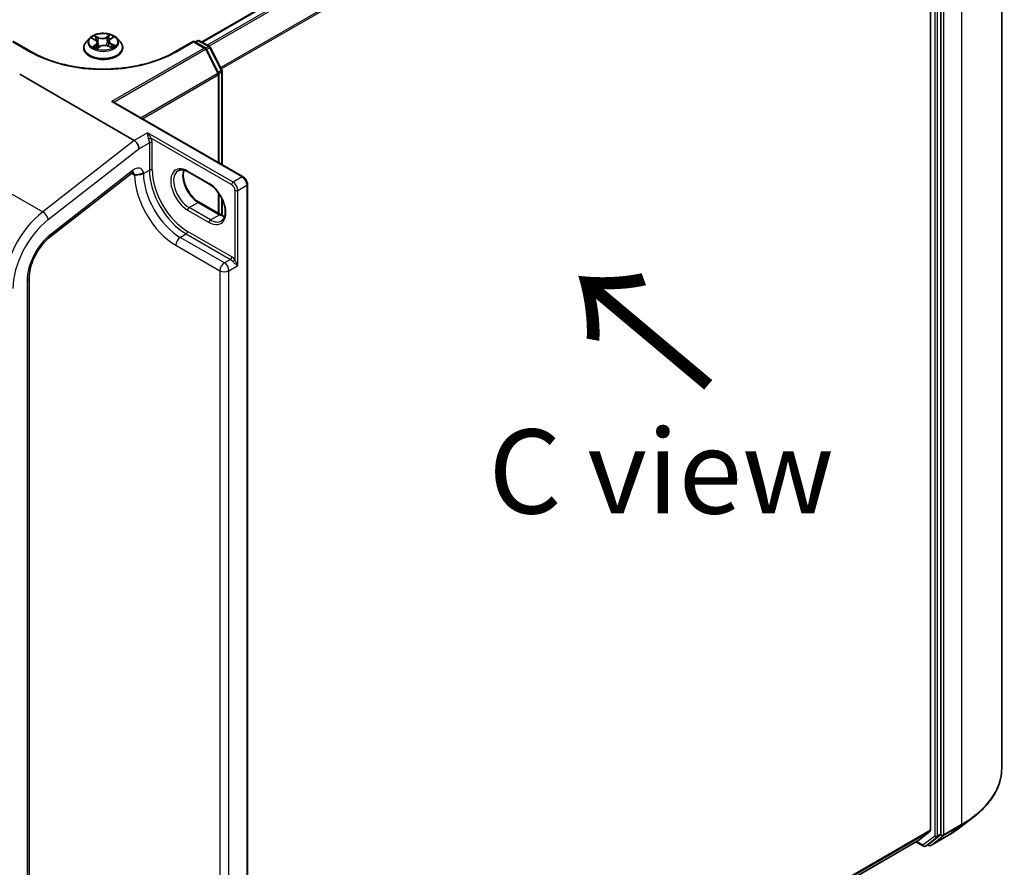
# Model space of a CAD drawing. Units: millimetres. Extents: x 7 to 8669, y 4 to 1550.
# Drawn here: x 46 to 61, y 81 to 94 of the extents above; entities that cross this region are included whole.
import ezdxf

# ---------------------------------------------------------------- set-up
doc = ezdxf.new("R2010")
doc.units = ezdxf.units.MM
doc.header["$LTSCALE"] = 0.5
doc.layers.get('Defpoints').update_dxf_attribs({"lineweight": 25})
for name, color, linetype, lineweight in [('Dimension (ISO)', 7, 'Continuous', 18), ('Dimension (ISO) @ 1', 7, 'Continuous', 18), ('Symbol (ISO)', 7, 'Continuous', 18), ('Visible (ISO)', 7, 'Continuous', 35), ('Visible Narrow (ISO)', 7, 'Continuous', 25)]:
    doc.layers.add(name, color=color, linetype=linetype, lineweight=lineweight)
doc.styles.add('Note Text (TK)', font='MS PGothic.ttf')
doc.dimstyles.new('Default - Method 1b (TK)', dxfattribs={"dimscale": 0.5, "dimtxt": 2.5, "dimasz": 2.5, "dimexe": 1, "dimexo": 1.5, "dimgap": 1, "dimtad": 1, "dimrnd": 1e-08, "dimdsep": 46, "dimtxsty": 'Note Text (TK)', "dimblk": 'OPEN', "dimcen": 0.09, "dimdle": 5, "dimclrd": 100, "dimclre": 100, "dimclrt": 7, "dimadec": 1, "dimazin": 1, "dimtfac": 1, "dimtmove": 0, "dimatfit": 3, "dimldrblk": 'OPEN', "dimfxl": 1, "dimtolj": 1, "dimlwd": -1, "dimlwe": -1, "dimarcsym": 0})

# ---------------------------------------------------------------- blocks, each defined once
blk = doc.blocks.new('_Open')
at = {"color": 0, "linetype": 'ByBlock', "lineweight": -2}
for p, q in [((-1, 0.167), (0, 0)), ((-1, -0.167), (0, 0)), ((0, 0), (-1, 0))]:
    blk.add_line(p, q, dxfattribs=at)
blk = doc.blocks.new('*D20')
at = {"layer": 'Defpoints', "color": 0}
for p in [(61.027, 82.461), (66.43, 79.342), (49.579, 73.09)]:
    blk.add_point(p, dxfattribs=at)
at = {"layer": 'Dimension (ISO)', "color": 100}
for p, q in [((61.771, 82.032), (66.926, 79.056)), ((53.898, 71.857), (65.357, 78.701)), ((50.322, 72.66), (53.321, 70.929))]:
    blk.add_line(p, q, dxfattribs=at)
at = {"layer": 'Dimension (ISO)', "color": 100, "xscale": 1.25, "yscale": 1.25, "zscale": 1.25}
for p, rotation in [((66.43, 79.342), 30.84937289240367), ((52.825, 71.216), 210.8493728924036)]:
    blk.add_blockref('_Open', p, dxfattribs=dict(at, rotation=rotation))
at = {"layer": 'Dimension (ISO)', "color": 7, "insert": (58.26, 75.638), "char_height": 1.25, "attachment_point": 4, "rotation": 30.8494, "style": 'Note Text (TK)'}
blk.add_mtext('\\A1;{\\Q-29.151;\\W0.824;\\H0.816x; \\fＭＳ Ｐゴシック|b0|i0;201}', dxfattribs=at)

msp = doc.modelspace()

# ---------------------------------------------------------------- linework, layer by layer
at = {"layer": 'Visible (ISO)'}
for p, q in [((61.02702, 99.99), (61.02702, 82.46147)), ((59.69034, 99.35953), (49.12703, 93.2608)), ((59.96697, 98.95318), (59.96697, 81.53871)), ((60.12254, 81.4825), (60.12254, 98.99305)), ((47.45824, 93.31674), (47.40863, 93.2614)), ((47.49592, 93.31346), (47.54348, 93.2904)), ((47.77003, 93.3039), (47.80698, 93.33117)), ((47.86839, 93.31674), (47.918, 93.2614)), ((46.59644, 93.11333), (46.31981, 93.27304)), ((47.37332, 93.17308), (47.37332, 93.17641)), ((47.57473, 93.16579), (47.61358, 93.19249)), ((47.57658, 93.25172), (47.58505, 93.17288)), ((47.7365, 93.20005), (47.78564, 93.17785)), ((47.75005, 93.27308), (47.74194, 93.19759)), ((47.95332, 93.17308), (47.95332, 93.17641)), ((49.00682, 93.27304), (48.73019, 93.11333)), ((49.00682, 93.27304), (49.00682, 93.2629)), ((49.1817, 93.17207), (49.00682, 93.27304)), ((49.02803, 93.2608), (49.06253, 93.28071)), ((49.09253, 93.28071), (49.24259, 93.19407)), ((49.37996, 92.79818), (49.19336, 93.15985)), ((49.25425, 93.18185), (49.42946, 92.84226)), ((46.4204, 92.78025), (48.12293, 91.79729)), ((49.3833, 91.46351), (49.3833, 92.78442)), ((49.4328, 92.8285), (49.4328, 91.43494)), ((47.81784, 92.36733), (49.74307, 91.2558)), ((46.87338, 90.36292), (48.08922, 91.31244)), ((49.24284, 91.14464), (48.92464, 91.32836)), ((49.80756, 73.22199), (49.80756, 91.14409)), ((49.3833, 90.70825), (49.3833, 91.00932)), ((49.08899, 90.87817), (49.40719, 90.69446)), ((49.4328, 90.92323), (49.4328, 90.68135)), ((46.56123, 73.83354), (46.56123, 89.75686)), ((60.40025, 81.57546), (60.61137, 81.73799)), ((59.79656, 81.3921), (59.96206, 81.52587)), ((59.94229, 81.33228), (60.1175, 81.46957)), ((59.97215, 81.31357), (60.23378, 81.46462)), ((49.80756, 75.62481), (59.79526, 81.39121)), ((59.75198, 81.36622), (59.86162, 81.30291)), ((59.89162, 81.30291), (59.94112, 81.33149)), ((59.94215, 81.31357), (59.92612, 81.32283))]:
    msp.add_line(p, q, dxfattribs=at)
for centre, start, end in [((49.07753, 93.25473), 60, 120), ((49.1667, 93.14609), 27.290568, 60), ((49.22759, 93.16809), 27.290568, 60), ((49.3533, 92.78442), 0, 27.290568), ((49.4028, 92.8285), 0, 27.290568), ((59.87662, 81.32889), 240, 300), ((59.95715, 81.33955), 240, 300)]:
    msp.add_arc(centre, 0.03, start, end, dxfattribs=at)
for centre, major_axis, ratio, start_param, end_param in [((47.78784, 92.35001), (0.04243, 0), 0.57735027, 0.78539816, 1.57079633), ((48.12293, 91.71438), (0.04923, -0.08794), 0.57721501, 0.80070281, 2.37149914), ((59.94576, 81.55096), (0.015, -0.02598), 0.57735027, 0.09065989, 0.78539816), ((60.10132, 81.49475), (0.015, -0.02598), 0.57735027, 0.08178438, 0.78539816), ((59.78026, 81.41719), (0.015, -0.02598), 0.57735027, 0, 0.09065989), ((59.92612, 81.35747), (0.015, -0.02598), 0.57735027, 0, 0.08178438)]:
    msp.add_ellipse(centre, major_axis=major_axis, ratio=ratio, start_param=start_param, end_param=end_param, dxfattribs=at)
for points, knots in [([(47.86839, 93.31674), (47.85612, 93.33043), (47.84054, 93.34244), (47.80377, 93.36312), (47.78235, 93.37163), (47.73638, 93.38405), (47.71184, 93.38798), (47.66211, 93.391), (47.63692, 93.39011), (47.58818, 93.38362), (47.56464, 93.37802), (47.52137, 93.36241), (47.50167, 93.3524), (47.4749, 93.33322), (47.46592, 93.32531), (47.45824, 93.31674)], [1.15883509, 1.15883509, 1.15883509, 1.15883509, 1.47984802, 1.47984802, 1.81427661, 1.81427661, 2.14735406, 2.14735406, 2.4786675, 2.4786675, 2.81040341, 2.81040341, 3.14438138, 3.14438138, 3.34529452, 3.34529452, 3.34529452, 3.34529452]), ([(47.77003, 93.3039), (47.76776, 93.30222), (47.76564, 93.30046), (47.76177, 93.29676), (47.76001, 93.29482), (47.75688, 93.2908), (47.7555, 93.28872), (47.75318, 93.28442), (47.75223, 93.28221), (47.75079, 93.2777), (47.7503, 93.27539), (47.75005, 93.27308)], [3.159045946, 3.159045946, 3.159045946, 3.159045946, 3.279428311, 3.279428311, 3.399810677, 3.399810677, 3.520193042, 3.520193042, 3.640575408, 3.640575408, 3.760957773, 3.760957773, 3.760957773, 3.760957773]), ([(47.40863, 93.2614), (47.40416, 93.25642), (47.40006, 93.25126), (47.39267, 93.24064), (47.38937, 93.23516), (47.38365, 93.22395), (47.38122, 93.2182), (47.3773, 93.20651), (47.37581, 93.20056), (47.37382, 93.18854), (47.37332, 93.18247), (47.37332, 93.17641)], [3.345294516, 3.345294516, 3.345294516, 3.345294516, 3.440807839, 3.440807839, 3.536321161, 3.536321161, 3.631834484, 3.631834484, 3.727347806, 3.727347806, 3.822861129, 3.822861129, 3.822861129, 3.822861129]), ([(47.37332, 93.17308), (47.37332, 93.1552), (47.37803, 93.13736), (47.39631, 93.1032), (47.41021, 93.08694), (47.44608, 93.05744), (47.46835, 93.04433), (47.51874, 93.02293), (47.54688, 93.01467), (47.60604, 93.00379), (47.63704, 93.00116), (47.69887, 93.00174), (47.72967, 93.00494), (47.78811, 93.0169), (47.81571, 93.02566), (47.86501, 93.048), (47.88668, 93.06159), (47.92165, 93.09244), (47.935, 93.10969), (47.9499, 93.14261), (47.95332, 93.15783), (47.95332, 93.17308)], [3.82286113, 3.82286113, 3.82286113, 3.82286113, 4.12257171, 4.12257171, 4.43498269, 4.43498269, 4.75947573, 4.75947573, 5.08520367, 5.08520367, 5.40995414, 5.40995414, 5.73430899, 5.73430899, 6.05914309, 6.05914309, 6.38494049, 6.38494049, 6.70885554, 6.70885554, 6.96445378, 6.96445378, 6.96445378, 6.96445378]), ([(47.53529, 93.18583), (47.53753, 93.18434), (47.5399, 93.18287), (47.5449, 93.17996), (47.54754, 93.17853), (47.55307, 93.17575), (47.55595, 93.17439), (47.56196, 93.17176), (47.56508, 93.1705), (47.57077, 93.16835), (47.5733, 93.16745), (47.57588, 93.16658)], [4.536279807, 4.536279807, 4.536279807, 4.536279807, 4.605967897, 4.605967897, 4.675655988, 4.675655988, 4.745344078, 4.745344078, 4.815032169, 4.815032169, 4.86838454, 4.86838454, 4.86838454, 4.86838454]), ([(47.57658, 93.25172), (47.57625, 93.25484), (47.57547, 93.25793), (47.57311, 93.26392), (47.57153, 93.26682), (47.56763, 93.27235), (47.56533, 93.27498), (47.56008, 93.27995), (47.55714, 93.28227), (47.5507, 93.2866), (47.54721, 93.28859), (47.54348, 93.2904)], [0.74317183, 0.74317183, 0.74317183, 0.74317183, 0.905206071, 0.905206071, 1.067240312, 1.067240312, 1.229274553, 1.229274553, 1.391308794, 1.391308794, 1.553343034, 1.553343034, 1.553343034, 1.553343034]), ([(47.7365, 93.20005), (47.72925, 93.20332), (47.72119, 93.20592), (47.70417, 93.20958), (47.69521, 93.21064), (47.67714, 93.21116), (47.66805, 93.21061), (47.65052, 93.20794), (47.64209, 93.20583), (47.62663, 93.20017), (47.6196, 93.19663), (47.61358, 93.19249)], [1.58824962, 1.58824962, 1.58824962, 1.58824962, 1.89542757, 1.89542757, 2.20260552, 2.20260552, 2.50978346, 2.50978346, 2.81696141, 2.81696141, 3.12413936, 3.12413936, 3.12413936, 3.12413936]), ([(47.78135, 93.17979), (47.78226, 93.18029), (47.78315, 93.18079), (47.78657, 93.18277), (47.78898, 93.18426), (47.79351, 93.18728), (47.79563, 93.1888), (47.79957, 93.19183), (47.80139, 93.19335), (47.80474, 93.19634), (47.80626, 93.19782), (47.80764, 93.19926)], [6.155166657, 6.155166657, 6.155166657, 6.155166657, 6.179451001, 6.179451001, 6.250078268, 6.250078268, 6.320705535, 6.320705535, 6.391332802, 6.391332802, 6.461960069, 6.461960069, 6.461960069, 6.461960069]), ([(47.95332, 93.17641), (47.95332, 93.18247), (47.95281, 93.18854), (47.95082, 93.20056), (47.94933, 93.20651), (47.94541, 93.2182), (47.94298, 93.22395), (47.93726, 93.23516), (47.93396, 93.24064), (47.92657, 93.25126), (47.92247, 93.25642), (47.918, 93.2614)], [0.681268475, 0.681268475, 0.681268475, 0.681268475, 0.776781797, 0.776781797, 0.87229512, 0.87229512, 0.967808442, 0.967808442, 1.063321765, 1.063321765, 1.158835087, 1.158835087, 1.158835087, 1.158835087]), ([(48.73019, 93.11333), (48.61925, 93.04928), (48.4902, 92.99509), (48.20871, 92.91228), (48.05634, 92.88368), (47.74352, 92.85507), (47.58311, 92.85507), (47.27029, 92.88368), (47.11792, 92.91228), (46.83644, 92.99509), (46.70738, 93.04928), (46.59644, 93.11333)], [0, 0, 0, 0, 0.31415927, 0.31415927, 0.62831853, 0.62831853, 0.9424778, 0.9424778, 1.25663706, 1.25663706, 1.57079633, 1.57079633, 1.57079633, 1.57079633]), ([(48.11622, 91.32721), (48.11622, 91.32721), (48.11513, 91.32707), (48.11088, 91.32566), (48.10749, 91.32425), (48.09924, 91.31966), (48.0944, 91.31648), (48.08922, 91.31244)], [4.331900465, 4.331900465, 4.331900465, 4.331900465, 4.50294947, 4.50294947, 4.694935688, 4.694935688, 4.886921906, 4.886921906, 4.886921906, 4.886921906]), ([(48.12666, 91.28759), (48.12724, 91.28792), (48.12791, 91.28814), (48.13015, 91.28863), (48.13219, 91.2887), (48.13942, 91.28846), (48.14575, 91.28777), (48.16435, 91.28698), (48.17644, 91.28722), (48.18976, 91.28927), (48.18992, 91.2893), (48.19008, 91.28932)], [1.8342602131, 1.8342602131, 1.8342602131, 1.8342602131, 1.8391199959, 1.8391199959, 1.8500084142, 1.8500084142, 1.8701620807, 1.8701620807, 1.8964186959, 1.8964186959, 1.8967431956, 1.8967431956, 1.8967431956, 1.8967431956]), ([(48.19008, 91.28932), (48.20148, 91.29111), (48.21285, 91.29407), (48.23054, 91.30089), (48.23712, 91.30399), (48.24945, 91.31104), (48.25516, 91.31497), (48.26048, 91.31939), (48.26065, 91.31953), (48.26082, 91.31968)], [-0.0795619793, -0.0795619793, -0.0795619793, -0.0795619793, -0.0444856807, -0.0444856807, -0.0222418287, -0.0222418287, 0, 0, 0.000741811, 0.000741811, 0.000741811, 0.000741811]), ([(48.92464, 91.32836), (48.91268, 91.33526), (48.90085, 91.341), (48.87788, 91.35006), (48.86674, 91.35338), (48.84552, 91.35768), (48.83544, 91.35865), (48.81658, 91.35844), (48.80781, 91.35727), (48.79156, 91.35302), (48.78408, 91.34994), (48.77714, 91.34594)], [1.570796327, 1.570796327, 1.570796327, 1.570796327, 1.727875959, 1.727875959, 1.884955592, 1.884955592, 2.042035225, 2.042035225, 2.199114858, 2.199114858, 2.35619449, 2.35619449, 2.35619449, 2.35619449]), ([(48.86191, 91.35426), (48.85753, 91.33959), (48.85464, 91.32295), (48.85193, 91.27929), (48.85384, 91.25079), (48.86497, 91.19077), (48.87422, 91.15925), (48.89936, 91.09646), (48.91531, 91.0652), (48.95226, 91.0064), (48.97327, 90.97888), (49.01795, 90.93058), (49.04159, 90.9098), (49.07317, 90.88778), (49.08111, 90.88272), (49.08899, 90.87817)], [2.85569859, 2.85569859, 2.85569859, 2.85569859, 3.07242606, 3.07242606, 3.37692015, 3.37692015, 3.68314768, 3.68314768, 3.99182849, 3.99182849, 4.30111676, 4.30111676, 4.6089346, 4.6089346, 4.71238898, 4.71238898, 4.71238898, 4.71238898]), ([(49.80756, 91.14409), (49.80756, 91.15279), (49.8064, 91.16155), (49.8022, 91.17887), (49.79917, 91.18744), (49.79153, 91.20399), (49.78692, 91.21197), (49.77641, 91.22686), (49.77051, 91.23377), (49.7576, 91.24606), (49.75061, 91.25145), (49.74307, 91.2558)], [0, 0, 0, 0, 0.31415927, 0.31415927, 0.62831853, 0.62831853, 0.9424778, 0.9424778, 1.25663706, 1.25663706, 1.57079633, 1.57079633, 1.57079633, 1.57079633]), ([(49.42034, 90.59931), (49.43782, 90.6094), (49.45225, 90.62557), (49.4711, 90.66771), (49.47665, 90.69117), (49.47991, 90.74352), (49.478, 90.77202), (49.46687, 90.83204), (49.45762, 90.86357), (49.43247, 90.92636), (49.41652, 90.95762), (49.37957, 91.01642), (49.35856, 91.04394), (49.31389, 91.09223), (49.29024, 91.11302), (49.25866, 91.13504), (49.25072, 91.14009), (49.24284, 91.14464)], [5.49778714, 5.49778714, 5.49778714, 5.49778714, 5.89356982, 5.89356982, 6.21401871, 6.21401871, 6.5185128, 6.5185128, 6.82474033, 6.82474033, 7.13342114, 7.13342114, 7.44270942, 7.44270942, 7.75052725, 7.75052725, 7.85398163, 7.85398163, 7.85398163, 7.85398163]), ([(49.40719, 90.69446), (49.41916, 90.68755), (49.43098, 90.68181), (49.45189, 90.67357), (49.46107, 90.67066), (49.46993, 90.66856)], [4.71238898, 4.71238898, 4.71238898, 4.71238898, 4.869468613, 4.869468613, 4.998283049, 4.998283049, 4.998283049, 4.998283049]), ([(46.56123, 89.75686), (46.56123, 89.7944), (46.56586, 89.83627), (46.58492, 89.92405), (46.59934, 89.96996), (46.63696, 90.06118), (46.66014, 90.1065), (46.71318, 90.19226), (46.74302, 90.23269), (46.80639, 90.30496), (46.83991, 90.33678), (46.87338, 90.36292)], [0, 0, 0, 0, 0.27925268, 0.27925268, 0.55850536, 0.55850536, 0.83775804, 0.83775804, 1.11701072, 1.11701072, 1.3962634, 1.3962634, 1.3962634, 1.3962634]), ([(61.02702, 82.46147), (61.02702, 82.40922), (61.02119, 82.35696), (60.998, 82.25352), (60.98066, 82.20233), (60.9349, 82.10198), (60.9065, 82.05281), (60.83924, 81.95728), (60.80039, 81.91091), (60.71296, 81.82168), (60.66439, 81.7788), (60.61137, 81.73799)], [3.926990817, 3.926990817, 3.926990817, 3.926990817, 4.055683386, 4.055683386, 4.184375956, 4.184375956, 4.313068525, 4.313068525, 4.441761095, 4.441761095, 4.570453664, 4.570453664, 4.570453664, 4.570453664]), ([(60.23378, 81.46462), (60.24574, 81.47153), (60.25754, 81.47854), (60.2808, 81.49275), (60.29225, 81.49995), (60.31482, 81.51455), (60.32593, 81.52195), (60.34779, 81.53692), (60.35854, 81.5445), (60.37967, 81.55985), (60.39006, 81.56761), (60.40025, 81.57546)], [1.570796327, 1.570796327, 1.570796327, 1.570796327, 1.59918339, 1.59918339, 1.627570453, 1.627570453, 1.655957517, 1.655957517, 1.68434458, 1.68434458, 1.712731643, 1.712731643, 1.712731643, 1.712731643])]:
    msp.add_open_spline(points, degree=3, knots=knots, dxfattribs=at)
msp.add_open_spline([(48.12666, 91.28759), (48.12541, 91.28686), (48.12416, 91.28614), (48.12293, 91.28543)], degree=3, dxfattribs=at)
at = {"layer": 'Visible Narrow (ISO)'}
for p, q in [((49.13581, 93.25572), (59.70534, 99.35804)), ((59.78026, 99.31479), (49.21073, 93.21247)), ((49.23466, 93.19865), (59.79656, 99.29657)), ((60.42659, 99.15309), (60.42659, 81.62457)), ((59.96206, 98.9717), (49.4102, 92.87958)), ((49.41869, 92.86312), (59.96697, 98.95318)), ((60.03061, 98.96447), (60.03061, 81.45393)), ((60.07304, 81.45393), (60.07304, 98.96447)), ((60.16496, 81.47351), (60.16496, 99.00204)), ((47.48161, 93.31893), (47.5413, 93.28998)), ((47.59219, 93.32622), (47.53078, 93.35395)), ((47.55052, 93.33766), (47.58912, 93.32023)), ((47.58912, 93.32023), (47.58465, 93.24913)), ((47.76037, 93.36781), (47.71022, 93.33334)), ((47.71404, 93.32777), (47.74556, 93.34943)), ((47.71404, 93.32777), (47.7196, 93.25727)), ((47.773, 93.30396), (47.82103, 93.33941)), ((46.31981, 93.2629), (46.58144, 93.11185)), ((47.55364, 93.22184), (47.5056, 93.18638)), ((47.52736, 93.19405), (47.55756, 93.21634)), ((47.55756, 93.21634), (47.56115, 93.17213)), ((47.56626, 93.15799), (47.61641, 93.19245)), ((47.73444, 93.19957), (47.79585, 93.17184)), ((47.78213, 93.22989), (47.7789, 93.1809)), ((47.78213, 93.22989), (47.81965, 93.21168)), ((47.84502, 93.20686), (47.78533, 93.23581)), ((49.1667, 93.17059), (47.78784, 92.3745)), ((47.8203, 92.36591), (49.18288, 93.1526)), ((48.74519, 93.11185), (49.00682, 93.2629)), ((49.00682, 93.2629), (49.1667, 93.17059)), ((49.03682, 93.25572), (49.07753, 93.27923)), ((49.07753, 93.27923), (49.22759, 93.19259)), ((49.18288, 93.1526), (49.36948, 92.79093)), ((49.22759, 93.19259), (49.18634, 93.16877)), ((49.19907, 93.14879), (49.24377, 93.1746)), ((49.24377, 93.1746), (49.41897, 92.83501)), ((49.36948, 92.79093), (48.22681, 92.13121)), ((48.24557, 92.12038), (49.37451, 92.77217)), ((49.41897, 92.83501), (49.37427, 92.8092)), ((49.37451, 92.77217), (49.37451, 91.46859)), ((49.38228, 92.79216), (49.42401, 92.81625)), ((49.42401, 92.81625), (49.42401, 91.44001)), ((47.78784, 92.3745), (49.72807, 91.25432)), ((48.32092, 91.9116), (48.12293, 91.79729)), ((49.59372, 91.17675), (48.32092, 91.9116)), ((48.37685, 91.83032), (49.5725, 91.14001)), ((48.12293, 91.79729), (46.76271, 90.73501)), ((48.19365, 91.67355), (48.34921, 91.76337)), ((48.34921, 91.76337), (48.34921, 91.35638)), ((48.39164, 91.35638), (48.39164, 91.76337)), ((46.8457, 90.62087), (48.19365, 91.67355)), ((45.62327, 91.39287), (46.76271, 90.73501)), ((48.09838, 91.35042), (46.88254, 90.40091)), ((48.08367, 91.3081), (48.12293, 91.28543)), ((48.26082, 91.30535), (48.34921, 91.35638)), ((48.26082, 91.30535), (48.26082, 91.31968)), ((49.23663, 91.15838), (48.91843, 91.34209)), ((49.72807, 91.25432), (49.59372, 91.17675)), ((49.66443, 91.05427), (49.79878, 91.13184)), ((49.79878, 91.13184), (49.79878, 73.20974)), ((49.37451, 91.02161), (49.37451, 90.71333)), ((49.622, 91.05427), (49.622, 90.02285)), ((49.66443, 89.93567), (49.66443, 91.05427)), ((48.93964, 90.79912), (49.07399, 90.87669)), ((49.07399, 90.87669), (49.39219, 90.69297)), ((49.42401, 90.94126), (49.42401, 90.68547)), ((48.91843, 90.76238), (49.23663, 90.57866)), ((49.25784, 90.61541), (48.93964, 90.79912)), ((49.25784, 90.61541), (49.39219, 90.69297)), ((48.80883, 90.35617), (48.89722, 90.4072)), ((48.89722, 90.4072), (49.55483, 90.02753)), ((49.57604, 90.06427), (48.91843, 90.44394)), ((48.74165, 90.23982), (49.39926, 89.86015)), ((49.46644, 89.9765), (48.80883, 90.35617)), ((49.55483, 90.02753), (49.46644, 89.9765)), ((49.53361, 89.86015), (49.66443, 89.93567)), ((49.39926, 89.86015), (49.39926, 74.17525)), ((49.53361, 74.17525), (49.53361, 89.86015)), ((46.53194, 89.71604), (46.53194, 73.79272)), ((60.15993, 81.46057), (60.42155, 81.61163)), ((60.42659, 81.62457), (60.16496, 81.47351)), ((60.23496, 81.46542), (60.42155, 81.61163)), ((59.96697, 81.53871), (49.80756, 75.67317)), ((49.80756, 75.66317), (59.96206, 81.52587)), ((60.03061, 81.45393), (59.85541, 81.31665)), ((59.8928, 81.30371), (60.068, 81.44099)), ((60.23496, 81.46542), (59.97333, 81.31437)), ((59.97333, 81.31437), (60.15993, 81.46057)), ((60.068, 81.44099), (60.1175, 81.46957)), ((60.12254, 81.4825), (60.07304, 81.45393)), ((60.12254, 81.47351), (60.1175, 81.46957)), ((60.12254, 81.4825), (60.12254, 81.47351)), ((59.79656, 81.3921), (49.80756, 75.62495)), ((59.85541, 81.31665), (59.76076, 81.37129)), ((59.94229, 81.33228), (59.8928, 81.30371)), ((59.93594, 81.32731), (59.9349, 81.3279)), ((59.94229, 81.33228), (59.93594, 81.32731))]:
    msp.add_line(p, q, dxfattribs=at)
for centre, major_axis, ratio, start_param, end_param in [((47.66332, 93.25547), (-0.23092, 0), 0.57735027, 5.8056187, 9.90234457), ((47.66332, 93.2629), (-0.20601, 0), 0.57735027, 5.41123231, 5.79260135), ((47.66332, 93.24022), (0.16122, 0), 0.57735027, 2.280424, 2.50828463), ((47.5413, 93.2859), (0.00218, 0.0045), 0.52520286, 0, 0.74565853), ((47.54745, 93.33576), (-0.00387, -0.00317), 0.13412384, 0.97480942, 2.36999159), ((47.56119, 93.31068), (-0.00476, -0.00153), 0.24660753, 3.9353664, 5.29078953), ((47.64482, 93.36134), (0.0904, 0), 0.57735027, 4.0485738, 5.58446354), ((47.59219, 93.32214), (-0.00206, -0.00456), 0.50306506, 3.87316073, 5.35669059), ((47.64482, 93.36506), (-0.08542, 0), 0.57735027, 0.90698114, 2.44287089), ((47.71022, 93.32926), (0.00283, -0.00412), 0.62516287, 0.82540289, 2.30893276), ((47.73865, 93.32139), (-0.00487, 0.00113), 0.20241567, 4.30208444, 5.65750756), ((47.66332, 93.24022), (0.16122, 0), 0.57735027, 0.80699543, 1.06942803), ((47.84027, 93.27357), (-0.08542, 0), 0.57735027, 5.61937012, 7.15525987), ((47.74938, 93.34794), (-0.00429, 0.00257), 0.23038898, 0.63028968, 2.02547185), ((47.66332, 93.2629), (-0.20601, 0), 0.57735027, 3.84043598, 4.22180503), ((47.773, 93.29988), (-0.00297, 0.00402), 0.64311136, 5.42913902, 6.28318531), ((47.66332, 93.18531), (-0.28677, 0), 0.57735027, 5.8056187, 9.90234457), ((47.66332, 93.17641), (-0.29, 0), 0.57735027, 0, 3.14159265), ((47.66332, 93.17308), (0.29, 0), 0.57735027, 3.14159265, 6.28318531), ((47.66332, 93.2629), (0.20601, 0), 0.57735027, 3.84043598, 4.22180503), ((47.53128, 93.19263), (-0.00076, -0.00494), 0.82938809, 4.55163819, 5.94682036), ((47.54441, 93.18307), (-0.0043, -0.00255), 0.75916816, 5.27239937, 5.64874986), ((47.48636, 93.25222), (0.08542, 0), 0.57735027, 5.61937012, 7.15525987), ((47.55364, 93.21775), (0.00297, -0.00402), 0.64311136, 0.8040165, 2.28754637), ((47.48636, 93.24849), (0.0904, 0), 0.57735027, 5.61937012, 6.34508866), ((47.58158, 93.24722), (-0.00476, -0.00153), 0.24657691, 3.93535823, 5.28640418), ((47.61641, 93.18837), (-0.00283, 0.00412), 0.62516287, 5.45052541, 6.28318531), ((47.68181, 93.16073), (0.08542, 0), 0.57735027, 0.90698114, 2.44287089), ((47.72341, 93.25578), (-0.00487, 0.00113), 0.20237991, 4.30646706, 5.65751301), ((47.73444, 93.19549), (0.00206, 0.00456), 0.50306506, 0, 0.73156808), ((47.84027, 93.26985), (-0.0904, 0), 0.57735027, 6.22128195, 7.15525987), ((47.78533, 93.23173), (-0.00218, -0.0045), 0.52520286, 3.88725118, 5.37078105), ((47.66332, 93.2629), (0.20601, 0), 0.57735027, 5.41123231, 5.79260135), ((47.80076, 93.19854), (0.00421, -0.00269), 0.69800102, 0.33659508, 1.22251724), ((47.81645, 93.20984), (0.00115, -0.00486), 0.72510262, 0.38844236, 1.78362453), ((49.07753, 93.25473), (-0.015, 0.02598), 0.57735027, 5.49778714, 6.28318531), ((49.07753, 93.25473), (0.015, 0.02598), 0.57735027, 0, 0.78539816), ((49.1667, 93.14609), (0.015, 0.02598), 0.57735027, 0, 0.78539816), ((49.1667, 93.14609), (0.015, -0.02598), 0.57735027, 1.48901195, 2.35619449), ((49.1667, 93.14609), (0.02666, 0.01376), 0.06670225, 5.32944787, 6.28318531), ((49.22759, 93.16809), (0.015, 0.02598), 0.57735027, 0, 0.78539816), ((49.22759, 93.16809), (0.015, -0.02598), 0.57735027, 1.48901195, 2.35619449), ((49.22759, 93.16809), (0.02666, 0.01376), 0.06670225, 5.32944787, 6.28318531), ((46.58144, 93.08735), (0.015, 0.02598), 0.57735027, 0, 0.78539816), ((47.66332, 93.73647), (1.53, 0), 0.57735027, 3.92699082, 5.49778714), ((48.74519, 93.08735), (-0.015, 0.02598), 0.57735027, 5.49778714, 6.28318531), ((49.3533, 92.78442), (0.02666, 0.01376), 0.06670225, 5.32944787, 6.28318531), ((49.3533, 92.78442), (-0.015, 0.02598), 0.57735027, 3.92699082, 4.6306046), ((49.3533, 92.78442), (0.03, 0), 0.57735027, 5.49778714, 6.28318531), ((49.4028, 92.8285), (0.02666, 0.01376), 0.06670225, 5.32944787, 6.28318531), ((49.4028, 92.8285), (0.015, -0.02598), 0.57735027, 0.78539816, 1.48901195), ((49.4028, 92.8285), (0.03, 0), 0.57735027, 5.49778714, 6.28318531), ((48.35564, 91.81807), (0.02766, 0.01162), 0.17478185, 0.62657801, 2.19737434), ((48.37042, 91.75112), (0.03, 0), 0.57735027, 0.78539816, 2.35619449), ((48.12293, 91.20378), (0.1, 0.17321), 0.57735027, 5.72186243, 7.2431164), ((48.91843, 91.05223), (-0.1775, 0.30744), 0.57735027, 5.49778714, 8.6393798), ((48.02767, 91.39125), (0.06155, -0.07881), 0.4683232, 0, 0.71211791), ((48.05222, 91.24461), (0.05, 0.0866), 0.57735027, 5.49778714, 6.11527958), ((48.74165, 90.95017), (0.435, -0.75344), 0.57735027, 3.95183983, 5.49778714), ((48.19365, 91.34413), (-0.095, 0), 0.57735027, 1.53330669, 2.35619449), ((48.80883, 90.98895), (-0.3875, 0.67117), 0.57735027, 0.78539816, 2.35619449), ((48.37042, 91.34413), (0.03, 0), 0.57735027, 0.78539816, 2.35619449), ((48.89722, 91.03999), (0.3875, -0.67117), 0.57735027, 3.92699082, 5.49778714), ((48.91843, 91.05223), (-0.3725, 0.64519), 0.57735027, 0.78539816, 2.35619449), ((48.93964, 91.06448), (-0.1625, 0.28146), 0.57735027, 0, 2.35619449), ((49.07399, 91.14205), (0.1625, -0.28146), 0.57735027, 3.58855191, 5.49778714), ((48.93964, 91.35434), (-0.015, -0.02598), 0.57735027, 5.49778714, 6.28318531), ((49.72807, 91.22982), (0.015, 0.02598), 0.57735027, 0, 0.78539816), ((49.72807, 91.17267), (0.05, -0.0866), 0.57735027, 0.78539816, 2.35619449), ((49.25784, 91.17062), (-0.015, -0.02598), 0.57735027, 5.49778714, 6.28318531), ((49.23663, 90.86852), (0.1775, -0.30744), 0.57735027, 5.49778714, 8.6393798), ((49.59372, 91.15225), (0.015, 0.02598), 0.57735027, 0.78539816, 2.35619449), ((49.5725, 91.08285), (0.035, -0.06062), 0.57735027, 0.78539816, 2.35619449), ((49.59372, 91.0951), (-0.05, 0.0866), 0.57735027, 3.92699082, 5.49778714), ((49.77756, 91.14409), (0.03, 0), 0.57735027, 5.49778714, 6.28318531), ((49.64321, 91.06652), (0.03, 0), 0.57735027, 3.92699082, 5.49778714), ((49.07399, 90.85219), (0.015, 0.02598), 0.57735027, 0, 0.78539816), ((46.8855, 90.00181), (-0.5, -0.86603), 0.57735027, 4.10152374, 5.49778714), ((46.77499, 90.66169), (0.06155, -0.07881), 0.4683232, 0.71211791, 2.28291424), ((48.93964, 90.77462), (-0.015, -0.02598), 0.57735027, 3.92699082, 5.49778714), ((49.39219, 90.66848), (0.015, 0.02598), 0.57735027, 0, 0.78539816), ((49.39219, 90.95834), (0.1625, -0.28146), 0.57735027, 5.49778714, 5.83622605), ((46.95621, 89.96099), (0.45, 0.77942), 0.57735027, 0.95993109, 2.35619449), ((49.25784, 90.59091), (0.015, 0.02598), 0.57735027, 0.78539816, 2.35619449), ((49.25784, 90.88077), (0.1625, -0.28146), 0.57735027, 5.49778714, 6.28318531), ((46.95621, 89.96099), (-0.3, -0.51962), 0.57735027, 4.10152374, 5.49778714), ((46.81183, 90.44173), (0.06155, -0.07881), 0.4683232, 0, 0.71211791), ((48.89722, 90.4317), (0.015, 0.02598), 0.57735027, 3.92699082, 5.49778714), ((48.80883, 90.2786), (-0.0475, -0.08227), 0.57735027, 3.92699082, 5.49778714), ((49.46644, 89.89893), (-0.0475, -0.08227), 0.57735027, 3.92699082, 5.49778714), ((49.46644, 89.89893), (-0.0475, 0.08227), 0.57735027, 3.92699082, 5.49778714), ((49.55483, 90.05202), (0.015, 0.02598), 0.57735027, 3.92699082, 5.49778714), ((49.55483, 89.94996), (0.0475, -0.08227), 0.57735027, 1.80934354, 2.35619449), ((49.57604, 89.96221), (-0.0625, 0.10825), 0.57735027, 4.95093619, 5.49778714), ((49.60079, 90.0106), (0.02364, 0.01847), 0.19293098, 4.08330415, 5.65410048), ((49.46644, 89.89893), (0.095, 0), 0.57735027, 3.92699082, 5.49778714), ((46.46123, 89.75686), (0.1, 0), 0.57735027, 5.49778714, 6.28318531), ((58.97702, 82.46147), (2.05, 0), 0.57735027, 5.49778714, 6.28318531), ((58.97702, 82.44563), (2.04288, 0), 0.57735027, 5.49778714, 5.63972246), ((58.97702, 82.19169), (-1.77899, 0), 0.57735027, 2.35619449, 2.49812981), ((60.40538, 81.63681), (0.015, -0.02598), 0.57735027, 0.08178438, 0.78539816), ((60.05183, 81.46617), (0.03, 0), 0.57735027, 3.92699082, 5.49778714), ((60.05183, 81.46617), (0.0185, -0.02361), 0.81376746, 4.59736724, 6.16816356), ((60.05183, 81.46617), (0.015, -0.02598), 0.57735027, 0.08178438, 0.78539816), ((60.14375, 81.48576), (0.03, 0), 0.57735027, 3.92699082, 5.49778714), ((60.14375, 81.48576), (0.0185, -0.02361), 0.81376746, 4.59736724, 6.16816356), ((60.14375, 81.48576), (0.015, -0.02598), 0.57735027, 0.08178438, 0.78539816), ((60.21878, 81.4906), (0.015, -0.02598), 0.57735027, 0, 0.08178438), ((59.87662, 81.32889), (-0.015, -0.02598), 0.57735027, 5.49778714, 6.28318531), ((59.87662, 81.32889), (0.0185, -0.02361), 0.81376746, 4.59736724, 6.16816356), ((59.87662, 81.32889), (0.015, -0.02598), 0.57735027, 0, 0.08178438), ((59.95715, 81.33955), (-0.015, -0.02598), 0.57735027, 5.49778714, 6.28318531), ((59.95715, 81.33955), (0.0185, -0.02361), 0.81376746, 4.59736724, 6.16816356), ((59.95715, 81.33955), (0.015, -0.02598), 0.57735027, 0, 0.08178438)]:
    msp.add_ellipse(centre, major_axis=major_axis, ratio=ratio, start_param=start_param, end_param=end_param, dxfattribs=at)
msp.add_ellipse((47.66332, 93.2629), major_axis=(0.21415, 0), ratio=0.57735027, dxfattribs=at)
for points, knots in [([(47.50559, 93.30878), (47.50502, 93.30929), (47.50443, 93.30978), (47.50153, 93.31201), (47.49903, 93.31347), (47.4941, 93.31574), (47.49171, 93.3166), (47.48673, 93.31802), (47.48416, 93.31856), (47.48161, 93.31893)], [0.0034074364, 0.0034074364, 0.0034074364, 0.0034074364, 0.0059340385, 0.0059340385, 0.0154285, 0.0154285, 0.0237449879, 0.0237449879, 0.0323943032, 0.0323943032, 0.0323943032, 0.0323943032]), ([(47.48161, 93.31893), (47.484, 93.31823), (47.48641, 93.31742), (47.4911, 93.31565), (47.49337, 93.31469), (47.49569, 93.31358), (47.49581, 93.31352), (47.49592, 93.31346)], [-0.0323943032, -0.0323943032, -0.0323943032, -0.0323943032, -0.0237449879, -0.0237449879, -0.0154285, -0.0154285, -0.0149924187, -0.0149924187, -0.0149924187, -0.0149924187]), ([(47.55052, 93.33766), (47.54872, 93.33915), (47.54695, 93.34069), (47.54242, 93.34463), (47.53973, 93.34696), (47.53494, 93.35087), (47.53285, 93.35249), (47.53078, 93.35395)], [-0.0320559737, -0.0320559737, -0.0320559737, -0.0320559737, -0.0236501899, -0.0236501899, -0.0102009359, -0.0102009359, 0.0003383294, 0.0003383294, 0.0003383294, 0.0003383294]), ([(47.53078, 93.35395), (47.5322, 93.35229), (47.53363, 93.35037), (47.537, 93.34557), (47.53895, 93.34259), (47.54253, 93.3375), (47.54401, 93.33549), (47.54563, 93.33355)], [-0.0003383294, -0.0003383294, -0.0003383294, -0.0003383294, 0.0102009359, 0.0102009359, 0.0236501899, 0.0236501899, 0.0320559737, 0.0320559737, 0.0320559737, 0.0320559737]), ([(47.54563, 93.33355), (47.54841, 93.33022), (47.55091, 93.3266), (47.55519, 93.31894), (47.55696, 93.31491), (47.55827, 93.31083)], [-0.0289828459, -0.0289828459, -0.0289828459, -0.0289828459, -0.0145850634, -0.0145850634, 0, 0, 0, 0]), ([(47.56426, 93.31259), (47.56282, 93.31708), (47.56089, 93.32153), (47.55624, 93.32998), (47.55353, 93.33399), (47.55052, 93.33766)], [0, 0, 0, 0, 0.0145850634, 0.0145850634, 0.0289828459, 0.0289828459, 0.0289828459, 0.0289828459]), ([(47.55827, 93.31083), (47.56167, 93.30025), (47.56507, 93.28968), (47.57047, 93.2729), (47.57246, 93.2667), (47.57446, 93.2605)], [-0.0687798542, -0.0687798542, -0.0687798542, -0.0687798542, -0.0343899271, -0.0343899271, -0.0142258723, -0.0142258723, -0.0142258723, -0.0142258723]), ([(47.58465, 93.24913), (47.58125, 93.25971), (47.57785, 93.27028), (47.57106, 93.29144), (47.56766, 93.30201), (47.56426, 93.31259)], [0, 0, 0, 0, 0.0343899271, 0.0343899271, 0.0687798542, 0.0687798542, 0.0687798542, 0.0687798542]), ([(47.73483, 93.32288), (47.7323, 93.31195), (47.72976, 93.30101), (47.72468, 93.27914), (47.72214, 93.26821), (47.7196, 93.25727)], [0, 0, 0, 0, 0.0343899271, 0.0343899271, 0.0687798542, 0.0687798542, 0.0687798542, 0.0687798542]), ([(47.72555, 93.25624), (47.72809, 93.26717), (47.73063, 93.27811), (47.73572, 93.29997), (47.73826, 93.31091), (47.7408, 93.32184)], [-0.0687798542, -0.0687798542, -0.0687798542, -0.0687798542, -0.0343899271, -0.0343899271, 0, 0, 0, 0]), ([(47.74556, 93.34943), (47.74315, 93.3454), (47.74099, 93.34107), (47.73737, 93.33212), (47.7359, 93.32749), (47.73483, 93.32288)], [0, 0, 0, 0, 0.014491423, 0.014491423, 0.0289828459, 0.0289828459, 0.0289828459, 0.0289828459]), ([(47.7408, 93.32184), (47.74178, 93.32603), (47.74313, 93.33023), (47.74649, 93.33835), (47.74848, 93.34227), (47.75073, 93.34592)], [-0.0289828459, -0.0289828459, -0.0289828459, -0.0289828459, -0.014491423, -0.014491423, 0, 0, 0, 0]), ([(47.76037, 93.36781), (47.75915, 93.36643), (47.75791, 93.36494), (47.75545, 93.36189), (47.75422, 93.36032), (47.75155, 93.35687), (47.75009, 93.35497), (47.74758, 93.35184), (47.74659, 93.35062), (47.74556, 93.34943)], [-0.0323943032, -0.0323943032, -0.0323943032, -0.0323943032, -0.0237449879, -0.0237449879, -0.0154285, -0.0154285, -0.0059340385, -0.0059340385, 0, 0, 0, 0]), ([(47.75073, 93.34592), (47.75165, 93.34742), (47.75246, 93.34894), (47.75438, 93.35284), (47.75536, 93.35518), (47.75702, 93.35933), (47.75772, 93.36118), (47.75907, 93.36469), (47.75973, 93.36633), (47.76037, 93.36781)], [0, 0, 0, 0, 0.0059340385, 0.0059340385, 0.0154285, 0.0154285, 0.0237449879, 0.0237449879, 0.0323943032, 0.0323943032, 0.0323943032, 0.0323943032]), ([(47.82103, 93.33941), (47.81815, 93.3386), (47.81524, 93.33753), (47.80883, 93.33449), (47.8054, 93.33236), (47.80054, 93.32805), (47.79886, 93.32621), (47.79749, 93.32417)], [-0.0003383294, -0.0003383294, -0.0003383294, -0.0003383294, 0.0102009359, 0.0102009359, 0.0236501899, 0.0236501899, 0.0319155792, 0.0319155792, 0.0319155792, 0.0319155792]), ([(47.80698, 93.33118), (47.80904, 93.3327), (47.8112, 93.3341), (47.81592, 93.33688), (47.81849, 93.33822), (47.82103, 93.33941)], [-0.0194560603, -0.0194560603, -0.0194560603, -0.0194560603, -0.0102009359, -0.0102009359, 0.0003383294, 0.0003383294, 0.0003383294, 0.0003383294]), ([(47.52736, 93.19405), (47.52587, 93.19364), (47.52418, 93.19318), (47.51953, 93.19181), (47.51643, 93.19081), (47.51071, 93.18865), (47.50814, 93.18757), (47.5056, 93.18638)], [-0.0320559737, -0.0320559737, -0.0320559737, -0.0320559737, -0.0236501899, -0.0236501899, -0.0102009359, -0.0102009359, 0.0003383294, 0.0003383294, 0.0003383294, 0.0003383294]), ([(47.5056, 93.18638), (47.50848, 93.1872), (47.51139, 93.18778), (47.5178, 93.18863), (47.52123, 93.18875), (47.52612, 93.18855), (47.52783, 93.18838), (47.52921, 93.18818)], [-0.0003383294, -0.0003383294, -0.0003383294, -0.0003383294, 0.0102009359, 0.0102009359, 0.0236501899, 0.0236501899, 0.0320559737, 0.0320559737, 0.0320559737, 0.0320559737]), ([(47.54049, 93.18449), (47.53888, 93.18721), (47.53692, 93.18942), (47.53248, 93.19262), (47.53001, 93.19364), (47.52736, 93.19405)], [0, 0, 0, 0, 0.0145850634, 0.0145850634, 0.0289828459, 0.0289828459, 0.0289828459, 0.0289828459]), ([(47.57555, 93.16636), (47.57477, 93.16643), (47.57407, 93.1664), (47.57225, 93.16603), (47.57127, 93.16548), (47.56961, 93.16394), (47.56891, 93.16302), (47.56756, 93.16079), (47.5669, 93.15946), (47.56626, 93.15799)], [0.0007635351, 0.0007635351, 0.0007635351, 0.0007635351, 0.0059340385, 0.0059340385, 0.0154285, 0.0154285, 0.0237449879, 0.0237449879, 0.0323943032, 0.0323943032, 0.0323943032, 0.0323943032]), ([(47.56626, 93.15799), (47.56748, 93.15937), (47.56872, 93.16067), (47.57119, 93.16303), (47.57241, 93.16408), (47.57401, 93.16529), (47.57437, 93.16555), (47.57473, 93.16579)], [-0.0323943032, -0.0323943032, -0.0323943032, -0.0323943032, -0.0237449879, -0.0237449879, -0.0154285, -0.0154285, -0.0130681533, -0.0130681533, -0.0130681533, -0.0130681533]), ([(47.57868, 93.24738), (47.58354, 93.23227), (47.58898, 93.21747), (47.59766, 93.19709), (47.60033, 93.19116), (47.60316, 93.18533)], [-0.0982412545, -0.0982412545, -0.0982412545, -0.0982412545, -0.0491206273, -0.0491206273, -0.0286596329, -0.0286596329, -0.0286596329, -0.0286596329]), ([(47.6073, 93.18818), (47.60479, 93.19375), (47.6024, 93.1994), (47.59435, 93.21944), (47.58923, 93.23415), (47.58465, 93.24913)], [0.0295626759, 0.0295626759, 0.0295626759, 0.0295626759, 0.0491206273, 0.0491206273, 0.0982412545, 0.0982412545, 0.0982412545, 0.0982412545]), ([(47.7196, 93.25727), (47.7162, 93.24181), (47.71216, 93.22655), (47.70713, 93.21069), (47.70685, 93.20981), (47.70656, 93.20892)], [0, 0, 0, 0, 0.0491206273, 0.0491206273, 0.0520334706, 0.0520334706, 0.0520334706, 0.0520334706]), ([(47.71175, 93.20795), (47.712, 93.20868), (47.71226, 93.20942), (47.71761, 93.22523), (47.72191, 93.24062), (47.72555, 93.25624)], [-0.0515343265, -0.0515343265, -0.0515343265, -0.0515343265, -0.0491206273, -0.0491206273, 0, 0, 0, 0]), ([(47.79585, 93.17184), (47.79443, 93.1735), (47.793, 93.17495), (47.78963, 93.17755), (47.78768, 93.17852), (47.78473, 93.17898), (47.78396, 93.17902), (47.78314, 93.17898)], [-0.0003383294, -0.0003383294, -0.0003383294, -0.0003383294, 0.0102009359, 0.0102009359, 0.0236501899, 0.0236501899, 0.028203723, 0.028203723, 0.028203723, 0.028203723]), ([(47.78565, 93.17785), (47.78697, 93.17725), (47.78828, 93.17658), (47.79169, 93.17466), (47.79378, 93.17331), (47.79585, 93.17184)], [-0.0167491074, -0.0167491074, -0.0167491074, -0.0167491074, -0.0102009359, -0.0102009359, 0.0003383294, 0.0003383294, 0.0003383294, 0.0003383294]), ([(47.81965, 93.21168), (47.81642, 93.21092), (47.81342, 93.20956), (47.80813, 93.20575), (47.80583, 93.2033), (47.80397, 93.20039)], [0, 0, 0, 0, 0.014491423, 0.014491423, 0.0289828459, 0.0289828459, 0.0289828459, 0.0289828459]), ([(47.80764, 93.19926), (47.80863, 93.20031), (47.80971, 93.20124), (47.81324, 93.20377), (47.81594, 93.20498), (47.81885, 93.20565)], [-0.0214286077, -0.0214286077, -0.0214286077, -0.0214286077, -0.014491423, -0.014491423, 0, 0, 0, 0]), ([(47.81885, 93.20565), (47.82005, 93.20593), (47.82138, 93.20621), (47.8251, 93.20686), (47.8276, 93.20719), (47.83253, 93.20754), (47.83492, 93.2076), (47.8399, 93.20745), (47.84247, 93.20723), (47.84502, 93.20686)], [0, 0, 0, 0, 0.0059340385, 0.0059340385, 0.0154285, 0.0154285, 0.0237449879, 0.0237449879, 0.0323943032, 0.0323943032, 0.0323943032, 0.0323943032]), ([(47.84502, 93.20686), (47.84263, 93.20757), (47.84022, 93.2082), (47.83553, 93.20927), (47.83326, 93.20972), (47.82854, 93.21054), (47.82609, 93.2109), (47.82233, 93.21137), (47.82095, 93.21153), (47.81965, 93.21168)], [-0.0323943032, -0.0323943032, -0.0323943032, -0.0323943032, -0.0237449879, -0.0237449879, -0.0154285, -0.0154285, -0.0059340385, -0.0059340385, 0, 0, 0, 0]), ([(48.37685, 91.83032), (48.37462, 91.83362), (48.37236, 91.8371), (48.36592, 91.84717), (48.36166, 91.85398), (48.35181, 91.86937), (48.34611, 91.87803), (48.33397, 91.89531), (48.32742, 91.90396), (48.32092, 91.9116)], [-0.144062089, -0.144062089, -0.144062089, -0.144062089, -0.12650094, -0.12650094, -0.09397132, -0.09397132, -0.050143932, -0.050143932, 0.000524768, 0.000524768, 0.000524768, 0.000524768]), ([(48.32092, 91.9116), (48.32174, 91.90334), (48.32256, 91.89358), (48.3247, 91.87345), (48.32594, 91.86313), (48.32917, 91.84445), (48.33092, 91.83608), (48.33457, 91.82361), (48.33605, 91.81927), (48.33777, 91.81517)], [-0.000524768, -0.000524768, -0.000524768, -0.000524768, 0.050143932, 0.050143932, 0.09397132, 0.09397132, 0.12650094, 0.12650094, 0.144062089, 0.144062089, 0.144062089, 0.144062089]), ([(48.39164, 91.76337), (48.39164, 91.77365), (48.39036, 91.78466), (48.38537, 91.80728), (48.38165, 91.81889), (48.37685, 91.83032)], [0, 0, 0, 0, 0.0377754557, 0.0377754557, 0.0755509114, 0.0755509114, 0.0755509114, 0.0755509114]), ([(48.33777, 91.81517), (48.34148, 91.80634), (48.34436, 91.79737), (48.34822, 91.77986), (48.34921, 91.77133), (48.34921, 91.76337)], [-0.0755509114, -0.0755509114, -0.0755509114, -0.0755509114, -0.0377754557, -0.0377754557, 0, 0, 0, 0]), ([(49.58976, 89.99605), (49.59232, 89.99277), (49.59519, 89.98957), (49.60301, 89.98158), (49.60818, 89.97698), (49.62007, 89.96709), (49.62678, 89.96203), (49.63905, 89.95312), (49.64465, 89.94923), (49.65515, 89.94201), (49.66006, 89.93869), (49.66443, 89.93567)], [0, 0, 0, 0, 0.01677051, 0.01677051, 0.043603326, 0.043603326, 0.078485986, 0.078485986, 0.110503294, 0.110503294, 0.143069037, 0.143069037, 0.143069037, 0.143069037]), ([(49.66443, 89.93567), (49.66224, 89.9417), (49.65971, 89.94795), (49.65413, 89.96062), (49.65109, 89.96708), (49.64426, 89.98086), (49.64044, 89.98817), (49.63347, 90.00124), (49.63037, 90.00694), (49.62551, 90.01605), (49.62369, 90.0195), (49.622, 90.02285)], [-0.143069037, -0.143069037, -0.143069037, -0.143069037, -0.110503294, -0.110503294, -0.078485986, -0.078485986, -0.043603326, -0.043603326, -0.01677051, -0.01677051, 0, 0, 0, 0])]:
    msp.add_open_spline(points, degree=3, knots=knots, dxfattribs=at)
for points in [[(47.52921, 93.18818), (47.53139, 93.18786), (47.53344, 93.18707), (47.53529, 93.18583)], [(47.54226, 93.1815), (47.54167, 93.18249), (47.54108, 93.18349), (47.54049, 93.18449)], [(47.57564, 93.25683), (47.57665, 93.25368), (47.57766, 93.25053), (47.57868, 93.24738)], [(47.80397, 93.20039), (47.8018, 93.197), (47.79964, 93.19361), (47.79747, 93.19021)]]:
    msp.add_open_spline(points, degree=3, dxfattribs=at)

# ---------------------------------------------------------------- texts
at = {"layer": 'Symbol (ISO)', "color": 7, "insert": (56.76897, 88.12115), "char_height": 2, "attachment_point": 4, "rotation": 140, "line_spacing_factor": 1.5, "style": 'Note Text (TK)'}
msp.add_mtext('\\fMS PGothic|b0|i0;{\\H2.0000;→}', dxfattribs=at)
at = {"layer": 'Symbol (ISO)', "color": 7, "insert": (55.9625, 86.87478), "char_height": 1.25, "width": 6.6128295, "attachment_point": 5, "line_spacing_factor": 1.5, "style": 'Note Text (TK)'}
msp.add_mtext('\\fＭＳ Ｐゴシック|b0|i0;C view', dxfattribs=at)

# ---------------------------------------------------------------- dimensions: what is measured, and where the dimension line sits
at = {"layer": 'Dimension (ISO) @ 1', "color": 100}
dim = msp.add_linear_dim(base=(66.43044, 79.34181), p1=(49.57872, 73.08986), p2=(61.02702, 82.46147), angle=210.849373, text='{\\Q-29.151;\\W0.824;\\H0.816x; \\fＭＳ Ｐゴシック|b0|i0;201}', dimstyle='Default - Method 1b (TK)', override={"dimscale": 1, "dimtxt": 1.25, "dimasz": 1.25, "dimexe": 0.5, "dimexo": 0.75, "dimgap": 0.5, "dimdec": 2, "dimlfac": 13.149795, "dimcen": 0.045, "dimtol": 0, "dimlim": 0, "dimtp": 0, "dimtm": 0, "dimtdec": 2, "dimtix": 0, "dimtofl": 0, "dimtmove": 0, "dimatfit": 1}, dxfattribs=at)
dim.commit()
dim.dimension.update_dxf_attribs({"geometry": '*D20', "text_midpoint": (59.62779, 75.27867), "dimtype": 128})

doc.saveas('drawing.dxf')
